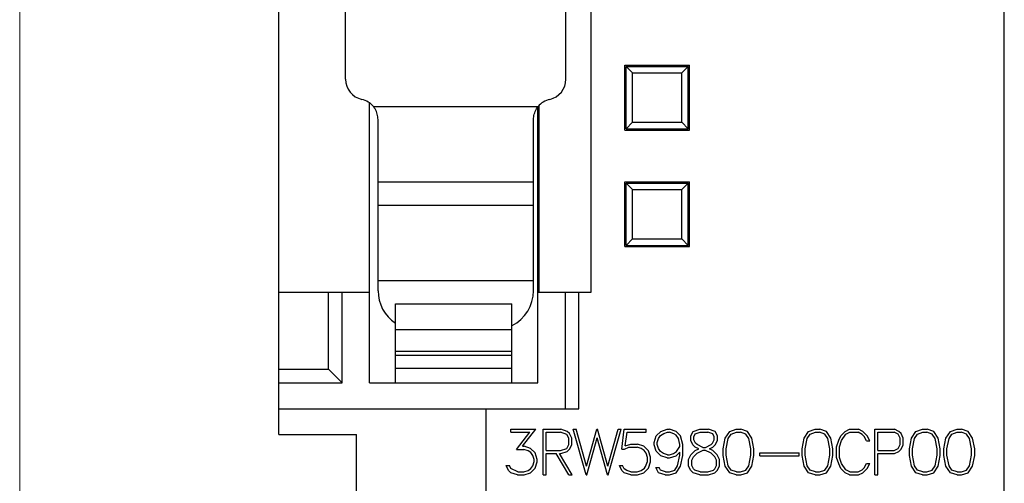
# Model space of a CAD drawing. Extents: x 0 to 420, y 0 to 297.
# Drawn here: x 136 to 174, y 180 to 198 of the extents above; entities that cross this region are included whole.
import ezdxf

# ---------------------------------------------------------------- set-up
doc = ezdxf.new("R2010")
doc.units = 0
doc.header["$LTSCALE"] = 5
doc.header["$MEASUREMENT"] = 0
doc.layers.add('10000_FRONT', color=7, linetype='CONTINUOUS')
doc.layers.add('10100_FRONT_DIM', color=7, linetype='CONTINUOUS')

msp = doc.modelspace()

# ---------------------------------------------------------------- linework, layer by layer
at = {"layer": '10000_FRONT', "color": 7, "linetype": 'CONTINUOUS', "lineweight": 25}
for p, q in [((146.436898, 182), (146.436898, 219.5)), ((174.436899, 111), (174.436899, 218.5)), ((158.486898, 187.5), (158.486898, 209)), ((149.016898, 195.71125), (149.016898, 199.18875)), ((157.516898, 195.71125), (157.516898, 199.18875)), ((159.786898, 196.25), (162.286898, 196.25)), ((159.786898, 193.75), (159.786898, 196.25)), ((160.086898, 195.950001), (159.836898, 196.200001)), ((159.836898, 196.200001), (162.236898, 196.200001)), ((159.836898, 193.799999), (159.836898, 196.200001)), ((161.986898, 195.950001), (162.236898, 196.200001)), ((162.236898, 193.799999), (162.236898, 196.200001)), ((162.286898, 193.75), (162.286898, 196.25)), ((160.086898, 195.950001), (161.986898, 195.950001)), ((160.086898, 194.049999), (160.086898, 195.950001)), ((161.986898, 194.049999), (161.986898, 195.950001)), ((149.936898, 184), (149.936898, 194.797386)), ((150.121808, 194.609076), (150.089419, 194.652237)), ((150.089529, 194.652325), (156.444267, 194.652325)), ((150.151597, 194.563374), (150.121808, 194.609076)), ((150.178441, 194.515455), (150.151597, 194.563374)), ((156.355351, 194.515448), (156.382195, 194.563368)), ((156.382195, 194.563368), (156.411986, 194.60907)), ((156.411986, 194.60907), (156.444267, 194.652325)), ((156.436898, 187.5), (156.436898, 194.642744)), ((156.486898, 187.5), (156.486898, 194.700998)), ((150.201992, 194.465643), (150.178441, 194.515455)), ((150.221982, 194.414288), (150.201992, 194.465643)), ((150.238194, 194.361776), (150.221982, 194.414288)), ((150.250792, 194.308626), (150.238194, 194.361776)), ((150.259758, 194.255299), (150.250792, 194.308626)), ((150.265117, 194.202265), (150.259758, 194.255299)), ((150.266898, 194.15), (150.265117, 194.202265)), ((156.266898, 194.15), (156.268679, 194.202267)), ((156.268679, 194.202267), (156.274038, 194.255299)), ((156.274038, 194.255299), (156.283004, 194.308626)), ((156.283004, 194.308626), (156.295602, 194.361773)), ((156.295602, 194.361773), (156.311812, 194.414282)), ((156.311812, 194.414282), (156.331801, 194.465637)), ((156.331801, 194.465637), (156.355351, 194.515448)), ((150.266898, 191.746134), (150.266898, 194.15)), ((156.266898, 191.746134), (156.266898, 194.15)), ((159.836898, 193.799999), (160.086898, 194.049999)), ((160.086898, 194.049999), (161.986898, 194.049999)), ((162.236898, 193.799999), (161.986898, 194.049999)), ((159.786898, 193.75), (162.286898, 193.75)), ((159.836898, 193.799999), (162.236898, 193.799999)), ((150.266898, 191.746134), (156.266898, 191.746134)), ((150.266898, 190.853867), (150.266898, 191.746134)), ((156.266898, 190.853867), (156.266898, 191.746134)), ((159.786898, 191.75), (162.286898, 191.75)), ((159.786898, 189.25), (159.786898, 191.75)), ((160.086898, 191.450001), (159.836898, 191.700001)), ((159.836898, 191.700001), (162.236898, 191.700001)), ((159.836898, 189.299999), (159.836898, 191.700001)), ((161.986898, 191.450001), (162.236898, 191.700001)), ((162.236898, 189.299999), (162.236898, 191.700001)), ((162.286898, 189.25), (162.286898, 191.75)), ((160.086898, 191.450001), (161.986898, 191.450001)), ((160.086898, 189.549999), (160.086898, 191.450001)), ((161.986898, 189.549999), (161.986898, 191.450001)), ((150.266898, 190.853867), (156.266898, 190.853867)), ((150.266898, 187.947674), (150.266898, 190.853867)), ((156.266898, 187.947674), (156.266898, 190.853867)), ((159.786898, 189.25), (162.286898, 189.25)), ((159.836898, 189.299999), (160.086898, 189.549999)), ((159.836898, 189.299999), (162.236898, 189.299999)), ((160.086898, 189.549999), (161.986898, 189.549999)), ((162.236898, 189.299999), (161.986898, 189.549999)), ((150.266898, 187.947674), (156.266898, 187.947674)), ((150.266898, 187.549999), (150.266898, 187.947674)), ((156.266898, 187.549999), (156.266898, 187.947674)), ((146.436898, 187.5), (148.357917, 187.5)), ((148.357917, 187.5), (148.886898, 187.5)), ((148.357917, 184.52898), (148.357917, 187.5)), ((148.886898, 187.5), (149.936898, 187.5)), ((148.886898, 184), (148.886898, 187.5)), ((156.436898, 187.5), (158.486898, 187.5)), ((156.436898, 184), (156.436898, 187.5)), ((157.507917, 183), (157.507917, 187.5)), ((158.015898, 183), (158.015898, 187.5)), ((150.936898, 187.049999), (155.436898, 187.049999)), ((150.936898, 186.049999), (150.936898, 187.049999)), ((155.436898, 184), (155.436898, 187.049999)), ((150.936898, 186.049999), (155.436898, 186.049999)), ((150.936898, 185.22455), (150.936898, 186.049999)), ((150.936898, 185.22455), (155.436898, 185.22455)), ((150.936898, 185.058575), (150.936898, 185.22455)), ((150.936898, 185.058575), (155.436898, 185.058575)), ((150.936898, 184.558651), (150.936898, 185.058575)), ((146.436898, 184.52898), (148.357917, 184.52898)), ((148.886898, 184), (148.357917, 184.52898)), ((150.936898, 184.558651), (155.436898, 184.558651)), ((150.936898, 184), (150.936898, 184.558651)), ((146.436898, 184), (148.886898, 184)), ((149.936898, 184), (156.436898, 184)), ((146.436898, 183), (158.015898, 183)), ((154.436898, 179.799999), (154.436898, 183)), ((155.386554, 182.2076), (156.355836, 182.2076)), ((155.386554, 182.09), (155.386554, 182.2076)), ((155.386554, 182.09), (156.125, 182.09)), ((155.615093, 181.430077), (156.125, 182.09)), ((155.839038, 181.550301), (156.355836, 182.2076)), ((156.639898, 182.2076), (157.317017, 182.2076)), ((156.639898, 180.4436), (156.639898, 182.2076)), ((156.757498, 182.09), (157.311504, 182.09)), ((156.757498, 181.384399), (156.757498, 182.09)), ((157.546704, 182.009413), (157.311504, 182.09)), ((157.569673, 182.122812), (157.317017, 182.2076)), ((157.659021, 182.036976), (157.569673, 182.122812)), ((157.742398, 181.865036), (157.659021, 182.036976)), ((158.298411, 180.4436), (157.79195, 182.2076)), ((157.79195, 182.2076), (157.914833, 182.2076)), ((158.312192, 180.777763), (157.914833, 182.2076)), ((158.312192, 180.777763), (158.709551, 182.2076)), ((158.709551, 182.2076), (158.738262, 182.2076)), ((159.135622, 180.777763), (158.738262, 182.2076)), ((159.135622, 180.777763), (159.532981, 182.2076)), ((159.149403, 180.4436), (159.654715, 182.2076)), ((159.532981, 182.2076), (159.654715, 182.2076)), ((159.675519, 181.436111), (159.761652, 182.2076)), ((159.761652, 182.2076), (160.620682, 182.2076)), ((159.801846, 181.56395), (159.877643, 182.09)), ((159.877643, 182.09), (160.620682, 182.09)), ((160.620682, 182.09), (160.620682, 182.2076)), ((161.006726, 181.951923), (161.177844, 182.122812)), ((161.166359, 181.960587), (161.293836, 182.043276)), ((161.177844, 182.122812), (161.431648, 182.2076)), ((161.293836, 182.043276), (161.43739, 182.090525)), ((161.431648, 182.2076), (161.518929, 182.2076)), ((161.43739, 182.090525), (161.514336, 182.090525)), ((161.686601, 182.033037), (161.514336, 182.090525)), ((161.772734, 182.122812), (161.518929, 182.2076)), ((161.772734, 181.976864), (161.686601, 182.033037)), ((161.944081, 181.951923), (161.772734, 182.122812)), ((162.336786, 181.947201), (162.423148, 182.122812)), ((162.423148, 182.122812), (162.682695, 182.2076)), ((162.456453, 181.919899), (162.508133, 182.025688)), ((162.508133, 182.025688), (162.701069, 182.09)), ((162.682695, 182.2076), (163.01735, 182.2076)), ((162.701069, 182.09), (162.997366, 182.09)), ((163.190304, 182.025688), (162.997366, 182.09)), ((163.275748, 182.122812), (163.01735, 182.2076)), ((163.241984, 181.919899), (163.190304, 182.025688)), ((163.363259, 181.947201), (163.275748, 182.122812)), ((163.666386, 181.866875), (163.837733, 182.122812)), ((163.784444, 181.855064), (163.895155, 182.021488)), ((163.837733, 182.122812), (164.094063, 182.2076)), ((163.895155, 182.021488), (164.099347, 182.090525)), ((164.094063, 182.2076), (164.264033, 182.2076)), ((164.099347, 182.090525), (164.259898, 182.090525)), ((164.462942, 182.021488), (164.259898, 182.090525)), ((164.520363, 182.122812), (164.264033, 182.2076)), ((164.573651, 181.855064), (164.462942, 182.021488)), ((164.692859, 181.866875), (164.520363, 182.122812)), ((166.714386, 181.866875), (166.885732, 182.122812)), ((166.832445, 181.855064), (166.943155, 182.021488)), ((166.885732, 182.122812), (167.142063, 182.2076)), ((166.943155, 182.021488), (167.147346, 182.090525)), ((167.142063, 182.2076), (167.312032, 182.2076)), ((167.147346, 182.090525), (167.307897, 182.090525)), ((167.510942, 182.021488), (167.307897, 182.090525)), ((167.568363, 182.122812), (167.312032, 182.2076)), ((167.62165, 181.855064), (167.510942, 182.021488)), ((167.74086, 181.866875), (167.568363, 182.122812)), ((168.125984, 181.954025), (168.295953, 182.122812)), ((168.295953, 182.122812), (168.467069, 182.2076)), ((168.318922, 182.011774), (168.477405, 182.09)), ((168.467069, 182.2076), (168.80586, 182.2076)), ((168.477405, 182.09), (168.79667, 182.09)), ((168.954008, 182.009674), (168.79667, 182.09)), ((168.978124, 182.123861), (168.80586, 182.2076)), ((169.146946, 181.955601), (168.978124, 182.123861)), ((169.436698, 182.2076), (170.197193, 182.2076)), ((169.436698, 180.4436), (169.436698, 182.2076)), ((169.554298, 182.09), (170.188695, 182.09)), ((169.554298, 181.384399), (169.554298, 182.09)), ((170.343504, 182.011774), (170.188695, 182.09)), ((170.36877, 182.122812), (170.197193, 182.2076)), ((170.455822, 182.036976), (170.36877, 182.122812)), ((170.539197, 181.865036), (170.455822, 182.036976)), ((170.856786, 181.866875), (171.028133, 182.122812)), ((170.974845, 181.855064), (171.085554, 182.021488)), ((171.028133, 182.122812), (171.284463, 182.2076)), ((171.085554, 182.021488), (171.289747, 182.090525)), ((171.284463, 182.2076), (171.454433, 182.2076)), ((171.289747, 182.090525), (171.450298, 182.090525)), ((171.653341, 182.021488), (171.450298, 182.090525)), ((171.710764, 182.122812), (171.454433, 182.2076)), ((171.764051, 181.855064), (171.653341, 182.021488)), ((171.883258, 181.866875), (171.710764, 182.122812)), ((172.186386, 181.866875), (172.357732, 182.122812)), ((172.304445, 181.855064), (172.415155, 182.021488)), ((172.357732, 182.122812), (172.614063, 182.2076)), ((172.415155, 182.021488), (172.619346, 182.090525)), ((172.614063, 182.2076), (172.784032, 182.2076)), ((172.619346, 182.090525), (172.779897, 182.090525)), ((172.982942, 182.021488), (172.779897, 182.090525)), ((173.040363, 182.122812), (172.784032, 182.2076)), ((173.09365, 181.855064), (172.982942, 182.021488)), ((173.21286, 181.866875), (173.040363, 182.122812)), ((146.436898, 182), (149.436898, 182)), ((149.436898, 94), (149.436898, 182)), ((157.624798, 181.856377), (157.546704, 182.009413)), ((157.624798, 181.618027), (157.624798, 181.856377)), ((157.742398, 181.609364), (157.742398, 181.865036)), ((158.325973, 180.4436), (158.723333, 181.873436)), ((159.120692, 180.4436), (158.723333, 181.873436)), ((160.921742, 181.698349), (161.006726, 181.951923)), ((160.921742, 181.611198), (160.921742, 181.698349)), ((161.041179, 181.695461), (161.096304, 181.852699)), ((161.041179, 181.617237), (161.041179, 181.695461)), ((161.096304, 181.852699), (161.166359, 181.960587)), ((161.862312, 181.843513), (161.772734, 181.976864)), ((161.909398, 181.612774), (161.862312, 181.843513)), ((162.026998, 181.615662), (161.944081, 181.951923)), ((162.336786, 181.7729), (162.336786, 181.947201)), ((162.420851, 181.602013), (162.336786, 181.7729)), ((162.456453, 181.802826), (162.456453, 181.919899)), ((162.519617, 181.673149), (162.456453, 181.802826)), ((162.579336, 181.614613), (162.519617, 181.673149)), ((163.120249, 181.614613), (163.17882, 181.673149)), ((163.17882, 181.673149), (163.241984, 181.802826)), ((163.241984, 181.802826), (163.241984, 181.919899)), ((163.278045, 181.602013), (163.363259, 181.7729)), ((163.363259, 181.7729), (163.363259, 181.947201)), ((163.583698, 181.451862), (163.666386, 181.866875)), ((163.701298, 181.447399), (163.784444, 181.855064)), ((164.656798, 181.447399), (164.573651, 181.855064)), ((164.774398, 181.451862), (164.692859, 181.866875)), ((166.631698, 181.451862), (166.714386, 181.866875)), ((166.749298, 181.447399), (166.832445, 181.855064)), ((167.704797, 181.447399), (167.62165, 181.855064)), ((167.822399, 181.451862), (167.74086, 181.866875)), ((167.961298, 181.533237), (168.044904, 181.784451)), ((168.044904, 181.784451), (168.125984, 181.954025)), ((168.078897, 181.529037), (168.159288, 181.769226)), ((168.159288, 181.769226), (168.318922, 182.011774)), ((169.0321, 181.93145), (168.954008, 182.009674)), ((169.119382, 181.7603), (169.0321, 181.93145)), ((169.119382, 181.7603), (169.243414, 181.7603)), ((169.243414, 181.7603), (169.146946, 181.955601)), ((170.421598, 181.856377), (170.343504, 182.011774)), ((170.421598, 181.618027), (170.421598, 181.856377)), ((170.539197, 181.609364), (170.539197, 181.865036)), ((170.774099, 181.451862), (170.856786, 181.866875)), ((170.891698, 181.447399), (170.974845, 181.855064)), ((171.847198, 181.447399), (171.764051, 181.855064)), ((171.964798, 181.451862), (171.883258, 181.866875)), ((172.103698, 181.451862), (172.186386, 181.866875)), ((172.221298, 181.447399), (172.304445, 181.855064)), ((173.176797, 181.447399), (173.09365, 181.855064)), ((173.294399, 181.451862), (173.21286, 181.866875)), ((155.615093, 181.430077), (155.897609, 181.430077)), ((155.839038, 181.550301), (155.902203, 181.550301)), ((156.054945, 181.376263), (155.897609, 181.430077)), ((156.156008, 181.465511), (155.902203, 181.550301)), ((156.165195, 181.303814), (156.054945, 181.376263)), ((156.328273, 181.293575), (156.156008, 181.465511)), ((156.238695, 181.192249), (156.165195, 181.303814)), ((156.412109, 181.040001), (156.328273, 181.293575)), ((156.757498, 181.384399), (157.311504, 181.384399)), ((156.757498, 181.2668), (157.137631, 181.2668)), ((156.757498, 180.4436), (156.757498, 181.2668)), ((157.630081, 180.4436), (157.137631, 181.2668)), ((157.757328, 180.4436), (157.264878, 181.2668)), ((157.264878, 181.2668), (157.316328, 181.2668)), ((157.311504, 181.384399), (157.546704, 181.464989)), ((157.316328, 181.2668), (157.569443, 181.351589)), ((157.546704, 181.464989), (157.624798, 181.618027)), ((157.569443, 181.351589), (157.658792, 181.437424)), ((157.658792, 181.437424), (157.742398, 181.609364)), ((159.675519, 181.436111), (159.783472, 181.436111)), ((159.783472, 181.436111), (159.947698, 181.518799)), ((159.801846, 181.56395), (160.023495, 181.636398)), ((159.947698, 181.518799), (160.270409, 181.518799)), ((160.023495, 181.636398), (160.275003, 181.636398)), ((160.427744, 181.464462), (160.270409, 181.518799)), ((160.528807, 181.552399), (160.275003, 181.636398)), ((160.537995, 181.390438), (160.427744, 181.464462)), ((160.701073, 181.379677), (160.528807, 181.552399)), ((160.611495, 181.2794), (160.537995, 181.390438)), ((160.665472, 181.12085), (160.611495, 181.2794)), ((160.784909, 181.125313), (160.701073, 181.379677)), ((161.006726, 181.357624), (160.921742, 181.611198)), ((161.177844, 181.185688), (161.006726, 181.357624)), ((161.096304, 181.459999), (161.041179, 181.617237)), ((161.168656, 181.348701), (161.096304, 181.459999)), ((161.278906, 181.276249), (161.168656, 181.348701)), ((161.43739, 181.222176), (161.278906, 181.276249)), ((161.514336, 181.222176), (161.671671, 181.276249)), ((161.671671, 181.276249), (161.78307, 181.348701)), ((161.772734, 181.185688), (161.909398, 181.322189)), ((161.78307, 181.348701), (161.909398, 181.536911)), ((161.909398, 181.536911), (161.909398, 181.612774)), ((161.909398, 181.205112), (161.909398, 181.322189)), ((162.026998, 181.199337), (162.026998, 181.615662)), ((162.339082, 181.214298), (162.508133, 181.382824)), ((162.508133, 181.514862), (162.420851, 181.602013)), ((162.43624, 181.142376), (162.578187, 181.2836)), ((162.6425, 181.449501), (162.508133, 181.514862)), ((162.508133, 181.382824), (162.6425, 181.449501)), ((162.578187, 181.2836), (162.813616, 181.399624)), ((162.799836, 181.506462), (162.579336, 181.614613)), ((162.799836, 181.506462), (162.898601, 181.506462)), ((162.813616, 181.399624), (162.885279, 181.399624)), ((163.121857, 181.2836), (162.885279, 181.399624)), ((162.898601, 181.506462), (163.120249, 181.614613)), ((163.056396, 181.449501), (163.190763, 181.514862)), ((163.190763, 181.382824), (163.056396, 181.449501)), ((163.263804, 181.142376), (163.121857, 181.2836)), ((163.190763, 181.514862), (163.278045, 181.602013)), ((163.360961, 181.214298), (163.190763, 181.382824)), ((163.583698, 181.199337), (163.583698, 181.451862)), ((163.701298, 181.206161), (163.701298, 181.447399)), ((164.656798, 181.206161), (164.656798, 181.447399)), ((164.774398, 181.199337), (164.774398, 181.451862)), ((164.996215, 181.3004), (166.515598, 181.3004)), ((164.996215, 181.1828), (164.996215, 181.3004)), ((166.515598, 181.1828), (166.515598, 181.3004)), ((166.631698, 181.199337), (166.631698, 181.451862)), ((166.749298, 181.206161), (166.749298, 181.447399)), ((167.704797, 181.206161), (167.704797, 181.447399)), ((167.822399, 181.199337), (167.822399, 181.451862)), ((167.961298, 181.117962), (167.961298, 181.533237)), ((168.078897, 181.122162), (168.078897, 181.529037)), ((169.554298, 181.384399), (170.188695, 181.384399)), ((169.554298, 181.2668), (170.196735, 181.2668)), ((169.554298, 180.4436), (169.554298, 181.2668)), ((170.188695, 181.384399), (170.343504, 181.462624)), ((170.196735, 181.2668), (170.368539, 181.351589)), ((170.343504, 181.462624), (170.421598, 181.618027)), ((170.368539, 181.351589), (170.455591, 181.437424)), ((170.455591, 181.437424), (170.539197, 181.609364)), ((170.774099, 181.199337), (170.774099, 181.451862)), ((170.891698, 181.206161), (170.891698, 181.447399)), ((171.847198, 181.206161), (171.847198, 181.447399)), ((171.964798, 181.199337), (171.964798, 181.451862)), ((172.103698, 181.199337), (172.103698, 181.451862)), ((172.221298, 181.206161), (172.221298, 181.447399)), ((173.176797, 181.206161), (173.176797, 181.447399)), ((173.294399, 181.199337), (173.294399, 181.451862)), ((156.292671, 181.034752), (156.238695, 181.192249)), ((156.238695, 180.799026), (156.292671, 180.957836)), ((156.292671, 180.957836), (156.292671, 181.034752)), ((156.328273, 180.699276), (156.412109, 180.95285)), ((156.412109, 180.95285), (156.412109, 181.040001)), ((160.594268, 180.772774), (160.665472, 180.960201)), ((160.665472, 180.960201), (160.665472, 181.12085)), ((160.701073, 180.700325), (160.784909, 180.954689)), ((160.784909, 180.954689), (160.784909, 181.125313)), ((161.431648, 181.100899), (161.177844, 181.185688)), ((161.431648, 181.100899), (161.518929, 181.100899)), ((161.43739, 181.222176), (161.514336, 181.222176)), ((161.518929, 181.100899), (161.772734, 181.185688)), ((161.827859, 180.797974), (161.909398, 181.205112)), ((161.946377, 180.784325), (162.026998, 181.199337)), ((162.254098, 181.042362), (162.339082, 181.214298)), ((162.254098, 180.786427), (162.254098, 181.042362)), ((162.371698, 181.013748), (162.43624, 181.142376)), ((162.371698, 180.813988), (162.371698, 181.013748)), ((163.327198, 181.013748), (163.263804, 181.142376)), ((163.327198, 180.813988), (163.327198, 181.013748)), ((163.444798, 181.042362), (163.360961, 181.214298)), ((163.444798, 180.786427), (163.444798, 181.042362)), ((163.666386, 180.784325), (163.583698, 181.199337)), ((163.784444, 180.7985), (163.701298, 181.206161)), ((164.573651, 180.7985), (164.656798, 181.206161)), ((164.692859, 180.784325), (164.774398, 181.199337)), ((164.996215, 181.1828), (166.515598, 181.1828)), ((166.714386, 180.784325), (166.631698, 181.199337)), ((166.832445, 180.7985), (166.749298, 181.206161)), ((167.62165, 180.7985), (167.704797, 181.206161)), ((167.74086, 180.784325), (167.822399, 181.199337)), ((168.044904, 180.866749), (167.961298, 181.117962)), ((168.159288, 180.881973), (168.078897, 181.122162)), ((168.318922, 180.639423), (168.159288, 180.881973)), ((169.0321, 180.719749), (169.119382, 180.8909)), ((169.119382, 180.8909), (169.243414, 180.8909)), ((169.146946, 180.695599), (169.243414, 180.8909)), ((170.856786, 180.784325), (170.774099, 181.199337)), ((170.974845, 180.7985), (170.891698, 181.206161)), ((171.764051, 180.7985), (171.847198, 181.206161)), ((171.883258, 180.784325), (171.964798, 181.199337)), ((172.186386, 180.784325), (172.103698, 181.199337)), ((172.304445, 180.7985), (172.221298, 181.206161)), ((173.09365, 180.7985), (173.176797, 181.206161)), ((173.21286, 180.784325), (173.294399, 181.199337)), ((155.307312, 180.613964), (155.210843, 180.808212)), ((155.210843, 180.808212), (155.334875, 180.808212)), ((155.39689, 180.527336), (155.307312, 180.613964)), ((155.391148, 180.693237), (155.334875, 180.808212)), ((155.657586, 180.561199), (155.391148, 180.693237)), ((155.650695, 180.4436), (155.39689, 180.527336)), ((155.657586, 180.561199), (155.897609, 180.561199)), ((155.897609, 180.561199), (156.054945, 180.616325)), ((155.902203, 180.4436), (156.156008, 180.528389)), ((156.054945, 180.616325), (156.165195, 180.688774)), ((156.156008, 180.528389), (156.328273, 180.699276)), ((156.165195, 180.688774), (156.238695, 180.799026)), ((159.680111, 180.613964), (159.583643, 180.808212)), ((159.583643, 180.808212), (159.707675, 180.808212)), ((159.76969, 180.527336), (159.680111, 180.613964)), ((159.771987, 180.679588), (159.707675, 180.808212)), ((160.023495, 180.4436), (159.76969, 180.527336)), ((159.870753, 180.616325), (159.771987, 180.679588)), ((160.028088, 180.561199), (159.870753, 180.616325)), ((160.028088, 180.561199), (160.270409, 180.561199)), ((160.270409, 180.561199), (160.420854, 180.610813)), ((160.275003, 180.4436), (160.528807, 180.528912)), ((160.420854, 180.610813), (160.547183, 180.701115)), ((160.528807, 180.528912), (160.701073, 180.700325)), ((160.547183, 180.701115), (160.594268, 180.772774)), ((161.090561, 180.528389), (160.991796, 180.728149)), ((160.991796, 180.728149), (161.116976, 180.728149)), ((161.35011, 180.4436), (161.090561, 180.528389)), ((161.168656, 180.627087), (161.116976, 180.728149)), ((161.354703, 180.562775), (161.168656, 180.627087)), ((161.354703, 180.562775), (161.514336, 180.562775)), ((161.514336, 180.562775), (161.716461, 180.631813)), ((161.518929, 180.4436), (161.775031, 180.528389)), ((161.716461, 180.631813), (161.827859, 180.797974)), ((161.775031, 180.528389), (161.946377, 180.784325)), ((162.339082, 180.61554), (162.254098, 180.786427)), ((162.42889, 180.528389), (162.339082, 180.61554)), ((162.43624, 180.684052), (162.371698, 180.813988)), ((162.682695, 180.4436), (162.42889, 180.528389)), ((162.490447, 180.632339), (162.43624, 180.684052)), ((162.700611, 180.561199), (162.490447, 180.632339)), ((162.700611, 180.561199), (162.998286, 180.561199)), ((162.998286, 180.561199), (163.20845, 180.632339)), ((163.01735, 180.4436), (163.271154, 180.528389)), ((163.20845, 180.632339), (163.263804, 180.684052)), ((163.263804, 180.684052), (163.327198, 180.813988)), ((163.271154, 180.528389), (163.360961, 180.61554)), ((163.360961, 180.61554), (163.444798, 180.786427)), ((163.837733, 180.528389), (163.666386, 180.784325)), ((163.895155, 180.632076), (163.784444, 180.7985)), ((164.094063, 180.4436), (163.837733, 180.528389)), ((164.099347, 180.563038), (163.895155, 180.632076)), ((164.099347, 180.563038), (164.259898, 180.563038)), ((164.259898, 180.563038), (164.462942, 180.632076)), ((164.264033, 180.4436), (164.520363, 180.528389)), ((164.462942, 180.632076), (164.573651, 180.7985)), ((164.520363, 180.528389), (164.692859, 180.784325)), ((166.885732, 180.528389), (166.714386, 180.784325)), ((166.943155, 180.632076), (166.832445, 180.7985)), ((167.142063, 180.4436), (166.885732, 180.528389)), ((167.147346, 180.563038), (166.943155, 180.632076)), ((167.147346, 180.563038), (167.307897, 180.563038)), ((167.307897, 180.563038), (167.510942, 180.632076)), ((167.312032, 180.4436), (167.568363, 180.528389)), ((167.510942, 180.632076), (167.62165, 180.7985)), ((167.568363, 180.528389), (167.74086, 180.784325)), ((168.125984, 180.697174), (168.044904, 180.866749)), ((168.295953, 180.528389), (168.125984, 180.697174)), ((168.467069, 180.4436), (168.295953, 180.528389)), ((168.477405, 180.561199), (168.318922, 180.639423)), ((168.477405, 180.561199), (168.79667, 180.561199)), ((168.79667, 180.561199), (168.954008, 180.641525)), ((168.80586, 180.4436), (168.978124, 180.527336)), ((168.954008, 180.641525), (169.0321, 180.719749)), ((168.978124, 180.527336), (169.146946, 180.695599)), ((171.028133, 180.528389), (170.856786, 180.784325)), ((171.085554, 180.632076), (170.974845, 180.7985)), ((171.284463, 180.4436), (171.028133, 180.528389)), ((171.289747, 180.563038), (171.085554, 180.632076)), ((171.289747, 180.563038), (171.450298, 180.563038)), ((171.450298, 180.563038), (171.653341, 180.632076)), ((171.454433, 180.4436), (171.710764, 180.528389)), ((171.653341, 180.632076), (171.764051, 180.7985)), ((171.710764, 180.528389), (171.883258, 180.784325)), ((172.357732, 180.528389), (172.186386, 180.784325)), ((172.415155, 180.632076), (172.304445, 180.7985)), ((172.614063, 180.4436), (172.357732, 180.528389)), ((172.619346, 180.563038), (172.415155, 180.632076)), ((172.619346, 180.563038), (172.779897, 180.563038)), ((172.779897, 180.563038), (172.982942, 180.632076)), ((172.784032, 180.4436), (173.040363, 180.528389)), ((172.982942, 180.632076), (173.09365, 180.7985)), ((173.040363, 180.528389), (173.21286, 180.784325)), ((155.650695, 180.4436), (155.902203, 180.4436)), ((156.639898, 180.4436), (156.757498, 180.4436)), ((157.630081, 180.4436), (157.757328, 180.4436)), ((158.298411, 180.4436), (158.325973, 180.4436)), ((159.120692, 180.4436), (159.149403, 180.4436)), ((160.023495, 180.4436), (160.275003, 180.4436)), ((161.35011, 180.4436), (161.518929, 180.4436)), ((162.682695, 180.4436), (163.01735, 180.4436)), ((164.094063, 180.4436), (164.264033, 180.4436)), ((167.142063, 180.4436), (167.312032, 180.4436)), ((168.467069, 180.4436), (168.80586, 180.4436)), ((169.436698, 180.4436), (169.554298, 180.4436)), ((171.284463, 180.4436), (171.454433, 180.4436)), ((172.614063, 180.4436), (172.784032, 180.4436))]:
    msp.add_line(p, q, dxfattribs=at)
for centre, radius, start, end in [((149.816898, 195.711249), 0.8, 179.999942, 257.364385), ((156.716898, 195.711249), 0.8, 282.635628, 0.000058), ((149.466898, 194.15), 0.8, 38.895809, 77.364365), ((157.066898, 194.15), 0.8, 102.635622, 141.104199), ((151.766898, 187.55), 1.5, 180, 236.40405), ((154.766898, 187.55), 1.5, 296.530085, 0)]:
    msp.add_arc(centre, radius, start, end, dxfattribs=at)
at = {"layer": '10100_FRONT_DIM', "color": 7, "linetype": 'CONTINUOUS', "lineweight": 13}
msp.add_line((136.436898, 94), (136.436898, 220), dxfattribs=at)

doc.saveas('drawing.dxf')
